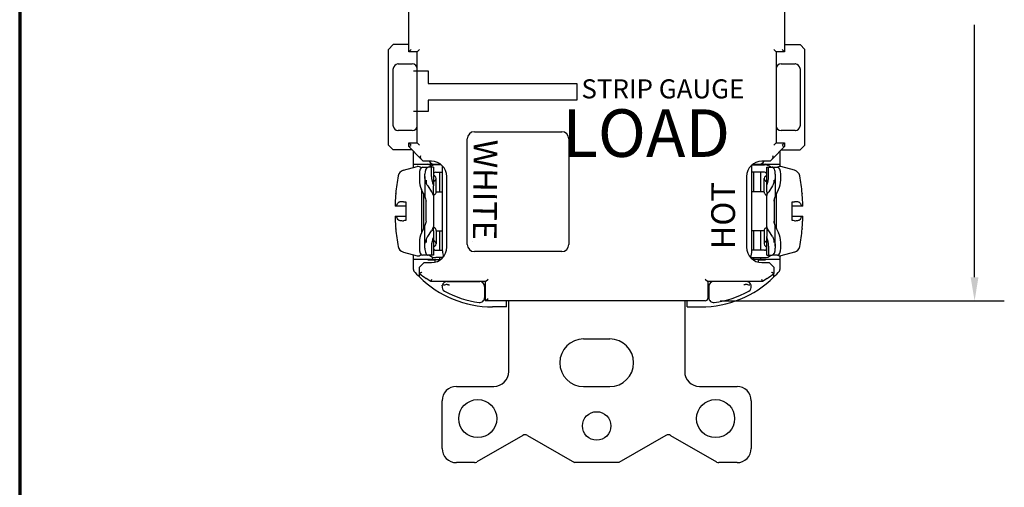
# Model space of a CAD drawing. Units: inches. Extents: x 0.3 to 16.7, y -0.1 to 10.7.
# Drawn here: x 0.3 to 4.5, y 4.3 to 6.3 of the extents above; entities that cross this region are included whole.
import ezdxf

# ---------------------------------------------------------------- set-up
doc = ezdxf.new("R2010")
doc.units = ezdxf.units.IN
doc.header["$MEASUREMENT"] = 0
for name, color, linetype, lineweight in [('Dimensions and text', 7, 'Continuous', 25), ('Format', 7, 'Continuous', 70), ('Geometry', 7, 'Continuous', 25)]:
    doc.layers.add(name, color=color, linetype=linetype, lineweight=lineweight)
doc.styles.add('Hubbell Note Text', font='calibril.ttf')

msp = doc.modelspace()

# ---------------------------------------------------------------- linework, layer by layer
at = {"layer": 'Dimensions and text'}
for p, q in [((4.3369, 5.1994), (4.3369, 6.2605)), ((3.2675, 5.101), (4.4619, 5.101))]:
    msp.add_line(p, q, dxfattribs=at)
msp.add_solid([(4.3205, 5.1994), (4.3533, 5.1994), (4.3369, 5.101)], dxfattribs=at)
at = {"layer": 'Format'}
msp.add_line((0.3225, 10.6775), (0.3225, 0.3225), dxfattribs=at)
at = {"layer": 'Geometry'}
for p, q in [((1.9582, 6.1469), (1.9582, 6.5695)), ((3.5382, 6.5695), (3.5382, 6.1469)), ((1.8932, 6.1769), (1.8732, 6.1569)), ((1.9582, 6.1769), (1.8932, 6.1769)), ((3.5382, 6.1769), (3.6032, 6.1769)), ((3.6232, 6.1569), (3.6032, 6.1769)), ((1.8732, 5.7544), (1.8732, 6.1569)), ((1.9582, 6.1469), (1.9682, 6.1569)), ((1.9932, 6.1469), (1.9582, 6.1469)), ((1.9932, 6.1469), (2.0032, 6.1569)), ((1.9932, 5.7644), (1.9932, 6.1469)), ((3.4932, 6.1569), (3.5032, 6.1469)), ((3.5032, 6.1469), (3.5032, 5.7644)), ((3.5382, 6.1469), (3.5032, 6.1469)), ((3.5382, 6.1469), (3.5282, 6.1569)), ((3.6232, 5.7544), (3.6232, 6.1569)), ((1.9132, 6.0957), (1.9732, 6.0957)), ((3.5232, 6.0957), (3.5832, 6.0957)), ((1.8932, 5.8357), (1.8932, 6.0757)), ((1.9784, 6.0665), (2.0402, 6.0665)), ((2.0402, 6.0665), (2.0402, 6.0143)), ((3.6032, 6.0757), (3.6032, 5.8357)), ((2.0402, 6.0143), (2.6652, 6.0143)), ((2.6652, 6.0143), (2.6652, 5.943)), ((2.6652, 5.943), (2.0402, 5.943)), ((2.0402, 5.943), (2.0402, 5.8954)), ((2.0402, 5.8954), (1.9784, 5.8954)), ((1.9732, 5.8157), (1.9132, 5.8157)), ((2.2342, 5.8111), (2.6012, 5.8111)), ((3.5832, 5.8157), (3.5232, 5.8157)), ((1.8732, 5.7544), (1.8932, 5.7344)), ((1.9582, 5.7644), (1.9932, 5.7644)), ((1.9582, 5.7486), (1.9582, 5.7644)), ((1.9582, 5.7644), (1.9682, 5.7544)), ((1.9932, 5.7644), (2.0032, 5.7544)), ((2.2042, 5.3374), (2.2042, 5.7811)), ((2.6312, 5.7811), (2.6312, 5.3374)), ((3.4932, 5.7544), (3.5032, 5.7644)), ((3.5032, 5.7644), (3.5382, 5.7644)), ((3.5282, 5.7544), (3.5382, 5.7644)), ((3.5382, 5.7644), (3.5382, 5.7484)), ((3.6032, 5.7344), (3.6232, 5.7544)), ((1.9724, 5.7344), (1.8932, 5.7344)), ((1.9582, 5.7486), (1.9682, 5.7527)), ((2.0094, 5.6974), (1.9582, 5.7486)), ((1.9776, 5.6744), (1.9776, 5.7292)), ((3.5382, 5.7484), (3.4872, 5.6974)), ((3.5188, 5.729), (3.5188, 5.6744)), ((3.5242, 5.7344), (3.6032, 5.7344)), ((3.5282, 5.7526), (3.5382, 5.7484)), ((1.9776, 5.6744), (2.0389, 5.6744)), ((1.9776, 5.6603), (1.9776, 5.6744)), ((2.0064, 5.7045), (2.0094, 5.7116)), ((2.0194, 5.6874), (2.0094, 5.6974)), ((2.0532, 5.6874), (2.0194, 5.6874)), ((2.0389, 5.6744), (2.0922, 5.6744)), ((2.0522, 5.6673), (2.0389, 5.6744)), ((2.095, 5.6722), (2.0717, 5.6722)), ((3.4002, 5.3102), (3.4002, 5.6712)), ((3.4014, 5.6722), (3.4534, 5.6722)), ((3.4042, 5.6744), (3.4576, 5.6744)), ((3.4772, 5.6874), (3.4432, 5.6874)), ((3.4576, 5.6744), (3.4534, 5.6722)), ((3.4576, 5.6744), (3.5188, 5.6744)), ((3.4872, 5.6974), (3.4772, 5.6874)), ((3.4872, 5.7116), (3.4901, 5.7045)), ((3.5188, 5.6744), (3.5188, 5.6651)), ((1.9355, 5.649), (1.9938, 5.6646)), ((2.0028, 5.6322), (2.0028, 5.6081)), ((2.0161, 5.6622), (2.0393, 5.6622)), ((2.026, 5.6236), (2.026, 5.6322)), ((2.0539, 5.6622), (2.0393, 5.6622)), ((2.0539, 5.6236), (2.0539, 5.6622)), ((2.0617, 5.6622), (2.0539, 5.6622)), ((2.0617, 5.6622), (2.0617, 5.6236)), ((2.0717, 5.6412), (2.1002, 5.6412)), ((2.0882, 5.5592), (2.0882, 5.6412)), ((2.0982, 5.6412), (2.0982, 5.5592)), ((2.1002, 5.3102), (2.1002, 5.6673)), ((3.4534, 5.6412), (3.4002, 5.6412)), ((3.4082, 5.6412), (3.4082, 5.5592)), ((3.4388, 5.5592), (3.4388, 5.6412)), ((3.4634, 5.6236), (3.4634, 5.6622)), ((3.4634, 5.6622), (3.4711, 5.6622)), ((3.4711, 5.6622), (3.4857, 5.6622)), ((3.4711, 5.6236), (3.4711, 5.6622)), ((3.4857, 5.6622), (3.509, 5.6622)), ((3.499, 5.6322), (3.499, 5.6236)), ((3.5803, 5.649), (3.522, 5.6646)), ((3.5222, 5.6081), (3.5222, 5.6322)), ((2.026, 5.6236), (2.026, 5.5375)), ((2.0307, 5.5982), (2.0307, 5.6081)), ((2.0675, 5.6243), (2.0617, 5.6285)), ((2.0617, 5.6236), (2.0617, 5.5868)), ((2.0675, 5.6043), (2.0617, 5.6002)), ((2.0734, 5.5578), (2.0734, 5.6143)), ((2.1182, 5.3264), (2.1182, 5.6224)), ((3.3782, 5.6224), (3.3782, 5.3264)), ((3.4517, 5.5578), (3.4517, 5.6143)), ((3.4575, 5.6243), (3.4634, 5.6285)), ((3.4575, 5.6043), (3.4634, 5.6002)), ((3.4634, 5.5868), (3.4634, 5.6236)), ((3.4944, 5.6081), (3.4944, 5.5982)), ((3.499, 5.6236), (3.499, 5.5375)), ((1.9036, 5.5501), (1.9036, 5.5521)), ((2.0208, 5.5507), (2.0121, 5.5681)), ((2.0126, 5.3874), (2.0126, 5.567)), ((2.0201, 5.552), (2.0201, 5.4024)), ((2.038, 5.5836), (2.0537, 5.559)), ((2.0617, 5.559), (2.0617, 5.5836)), ((2.0675, 5.5478), (2.0617, 5.5436)), ((2.0734, 5.5592), (2.1002, 5.5592)), ((3.4517, 5.5592), (3.4002, 5.5592)), ((3.4575, 5.5478), (3.4634, 5.5436)), ((3.4634, 5.559), (3.4634, 5.5836)), ((3.4871, 5.5836), (3.4713, 5.559)), ((3.5032, 5.5484), (3.5032, 5.4059)), ((3.5043, 5.5507), (3.513, 5.5681)), ((3.6122, 5.5521), (3.6122, 5.5501)), ((1.9016, 5.5223), (1.9016, 5.5223)), ((1.9461, 5.5166), (1.9461, 5.4378)), ((2.0307, 5.435), (2.0307, 5.5194)), ((2.0617, 5.5428), (2.0617, 5.4116)), ((3.4634, 5.4116), (3.4634, 5.5428)), ((3.4944, 5.5194), (3.4944, 5.435)), ((3.4957, 5.4276), (3.4957, 5.5268)), ((3.5697, 5.4378), (3.5697, 5.5166)), ((1.9059, 5.4987), (1.9014, 5.4987)), ((3.6143, 5.4987), (3.6099, 5.4987)), ((3.6144, 5.4987), (3.6143, 5.4987)), ((1.9014, 5.4557), (1.9015, 5.4557)), ((1.9015, 5.4557), (1.9059, 5.4557)), ((3.6099, 5.4557), (3.6144, 5.4557)), ((3.6142, 5.432), (3.6142, 5.432)), ((1.9036, 5.4022), (1.9036, 5.4042)), ((2.0208, 5.4036), (2.0121, 5.3862)), ((2.026, 5.3307), (2.026, 5.4168)), ((2.038, 5.3707), (2.0537, 5.3953)), ((2.0675, 5.4066), (2.0617, 5.4107)), ((2.0617, 5.3953), (2.0617, 5.3707)), ((2.0734, 5.3966), (2.0734, 5.34)), ((2.0734, 5.3952), (2.1002, 5.3952)), ((2.0882, 5.3132), (2.0882, 5.3952)), ((2.0982, 5.3952), (2.0982, 5.3132)), ((3.4517, 5.3952), (3.4002, 5.3952)), ((3.4082, 5.3952), (3.4082, 5.3132)), ((3.4388, 5.3132), (3.4388, 5.3952)), ((3.4517, 5.3966), (3.4517, 5.34)), ((3.4575, 5.4066), (3.4634, 5.4107)), ((3.4634, 5.3953), (3.4634, 5.3707)), ((3.4871, 5.3707), (3.4713, 5.3953)), ((3.499, 5.3307), (3.499, 5.4168)), ((3.5043, 5.4036), (3.513, 5.3862)), ((3.6122, 5.4042), (3.6122, 5.4022)), ((2.0028, 5.3462), (2.0028, 5.3222)), ((2.0307, 5.3462), (2.0307, 5.3562)), ((2.0617, 5.3675), (2.0617, 5.3307)), ((2.0675, 5.35), (2.0617, 5.3541)), ((2.2252, 5.3479), (2.2252, 5.3479)), ((3.4575, 5.35), (3.4634, 5.3541)), ((3.4634, 5.3307), (3.4634, 5.3675)), ((3.4944, 5.3562), (3.4944, 5.3462)), ((3.5222, 5.3222), (3.5222, 5.3462)), ((1.9355, 5.3053), (1.9938, 5.2897)), ((2.026, 5.3222), (2.026, 5.3307)), ((2.0539, 5.3307), (2.0539, 5.2922)), ((2.0617, 5.3307), (2.0617, 5.2922)), ((2.0675, 5.33), (2.0617, 5.3258)), ((2.0717, 5.3132), (2.1002, 5.3132)), ((2.6012, 5.3074), (2.2342, 5.3074)), ((3.4534, 5.3132), (3.4002, 5.3132)), ((3.4575, 5.33), (3.4634, 5.3258)), ((3.4634, 5.2922), (3.4634, 5.3307)), ((3.4711, 5.3307), (3.4711, 5.2922)), ((3.499, 5.3307), (3.499, 5.3222)), ((3.5803, 5.3053), (3.522, 5.2897)), ((1.9776, 5.2744), (1.9776, 5.2941)), ((1.9776, 5.2323), (1.9776, 5.2744)), ((2.0576, 5.2744), (1.9776, 5.2744)), ((2.0132, 5.2514), (2.0232, 5.2614)), ((2.0393, 5.2922), (2.0161, 5.2922)), ((2.0232, 5.2614), (2.0532, 5.2614)), ((2.0382, 5.2744), (2.0382, 5.2736)), ((2.0382, 5.2736), (2.0682, 5.2736)), ((2.0539, 5.2922), (2.0393, 5.2922)), ((2.0617, 5.2922), (2.0539, 5.2922)), ((2.0576, 5.2846), (2.0576, 5.2744)), ((2.0576, 5.2744), (2.0882, 5.2744)), ((2.0682, 5.2736), (2.0682, 5.2632)), ((2.1008, 5.2822), (2.0717, 5.2822)), ((2.0882, 5.2744), (2.0882, 5.2822)), ((2.0922, 5.2744), (2.0882, 5.2744)), ((2.0982, 5.2822), (2.0982, 5.2795)), ((3.3956, 5.2822), (3.4534, 5.2822)), ((3.3982, 5.2795), (3.3982, 5.2822)), ((3.4082, 5.2744), (3.4042, 5.2744)), ((3.4082, 5.2822), (3.4082, 5.2744)), ((3.4388, 5.2744), (3.4082, 5.2744)), ((3.4282, 5.2736), (3.4582, 5.2736)), ((3.4282, 5.2632), (3.4282, 5.2736)), ((3.4388, 5.2744), (3.4388, 5.2822)), ((3.5188, 5.2744), (3.4388, 5.2744)), ((3.4432, 5.2614), (3.4732, 5.2614)), ((3.4582, 5.2736), (3.4582, 5.2744)), ((3.4634, 5.2922), (3.4711, 5.2922)), ((3.4711, 5.2922), (3.4857, 5.2922)), ((3.4732, 5.2614), (3.4832, 5.2514)), ((3.509, 5.2922), (3.4857, 5.2922)), ((3.5188, 5.2892), (3.5188, 5.2744)), ((3.5188, 5.2744), (3.5188, 5.2323)), ((2.0132, 5.2514), (2.0032, 5.2414)), ((2.0032, 5.2373), (2.0032, 5.2414)), ((2.0032, 5.216), (2.0032, 5.2373)), ((2.0032, 5.201), (2.0032, 5.216)), ((3.4932, 5.2414), (3.4832, 5.2514)), ((3.4932, 5.2414), (3.4932, 5.2373)), ((3.4932, 5.2373), (3.4932, 5.216)), ((3.4932, 5.201), (3.4932, 5.216)), ((2.0516, 5.1814), (2.0316, 5.1945)), ((2.0516, 5.1814), (2.0546, 5.1914)), ((2.2814, 5.1814), (2.0516, 5.1814)), ((2.1188, 5.1813), (2.1381, 5.1813)), ((2.1381, 5.1813), (2.2525, 5.1814)), ((2.1386, 5.1813), (2.1386, 5.1814)), ((2.1386, 5.1814), (2.2525, 5.1814)), ((2.1708, 5.1814), (2.1708, 5.1814)), ((2.2525, 5.1814), (2.2566, 5.1814)), ((2.2814, 5.1814), (2.2914, 5.1914)), ((2.2814, 5.101), (2.2814, 5.1814)), ((3.205, 5.1914), (3.215, 5.1814)), ((3.215, 5.1814), (3.215, 5.111)), ((3.4448, 5.1814), (3.215, 5.1814)), ((3.2439, 5.1814), (3.2398, 5.1814)), ((3.3579, 5.1814), (3.2439, 5.1814)), ((3.3584, 5.1813), (3.2439, 5.1814)), ((3.3262, 5.1814), (3.3262, 5.1814)), ((3.3579, 5.1813), (3.3579, 5.1814)), ((3.3777, 5.1813), (3.3584, 5.1813)), ((3.4418, 5.1914), (3.4448, 5.1814)), ((3.4648, 5.1945), (3.4448, 5.1814)), ((2.0987, 5.1637), (2.0993, 5.1661)), ((2.0994, 5.1662), (2.0993, 5.1661)), ((2.2742, 5.171), (2.2814, 5.171)), ((2.2766, 5.1614), (2.2766, 5.1325)), ((3.215, 5.171), (3.2222, 5.171)), ((3.2198, 5.1614), (3.2198, 5.1325)), ((3.3971, 5.1662), (3.3971, 5.1661)), ((3.3977, 5.1637), (3.3971, 5.1661)), ((2.2814, 5.101), (2.2914, 5.111)), ((3.205, 5.101), (2.2814, 5.101)), ((2.3684, 5.075), (2.3684, 5.101)), ((2.3782, 4.8035), (2.3782, 5.101)), ((3.1182, 5.101), (3.1182, 4.8035)), ((3.128, 5.075), (3.128, 5.101)), ((2.3684, 5.075), (2.3102, 5.075)), ((3.128, 5.075), (3.1862, 5.075)), ((2.6932, 4.9405), (2.8032, 4.9405)), ((2.1582, 4.741), (2.3157, 4.741)), ((2.6932, 4.7405), (2.8032, 4.7405)), ((3.1807, 4.741), (3.3382, 4.741)), ((2.0982, 4.481), (2.0982, 4.681)), ((3.3982, 4.681), (3.3982, 4.481)), ((2.4372, 4.5352), (2.244, 4.4237)), ((2.4572, 4.5352), (2.6551, 4.421)), ((3.0392, 4.5352), (2.8414, 4.421)), ((3.0592, 4.5352), (3.2524, 4.4237)), ((2.234, 4.421), (2.1582, 4.421)), ((2.8414, 4.421), (2.6551, 4.421)), ((3.3382, 4.421), (3.2624, 4.421))]:
    msp.add_line(p, q, dxfattribs=at)
for centre, radius in [((2.2482, 4.606), 0.08), ((3.2482, 4.606), 0.08), ((2.7482, 4.575), 0.06)]:
    msp.add_circle(centre, radius, dxfattribs=at)
for centre, radius, start, end in [((1.9132, 6.0757), 0.02, 93.2477, 176.7523), ((1.9132, 6.0757), 0.02, 90, 93.2477), ((1.9732, 6.0757), 0.02, 0, 90), ((3.5232, 6.0757), 0.02, 90, 180), ((3.5832, 6.0757), 0.02, 86.7523, 90), ((3.5832, 6.0757), 0.02, 3.2477, 86.7523), ((1.9132, 6.0757), 0.02, 176.7523, 180), ((3.5832, 6.0757), 0.02, 0, 3.2477), ((1.9132, 5.8357), 0.02, 180, 183.2477), ((1.9132, 5.8357), 0.02, 183.2477, 266.7523), ((1.9132, 5.8357), 0.02, 266.7523, 270), ((1.9732, 5.8357), 0.02, 270, 0), ((2.2342, 5.7811), 0.03, 90, 180), ((2.6012, 5.7811), 0.03, 0, 90), ((3.5232, 5.8357), 0.02, 180, 270), ((3.5832, 5.8357), 0.02, 270, 273.2477), ((3.5832, 5.8357), 0.02, 273.2477, 356.7523), ((3.5832, 5.8357), 0.02, 356.7523, 0), ((2.0682, 5.7044), 0.03, 214.5181, 270), ((2.0717, 5.6312), 0.041, 90, 130.8786), ((2.0532, 5.6224), 0.065, 0, 90), ((3.4432, 5.6224), 0.065, 90, 180), ((3.4282, 5.7044), 0.03, 270, 325.4819), ((3.4534, 5.6312), 0.041, 49.1214, 90), ((1.9433, 5.62), 0.03, 105, 169.4736), ((1.9976, 5.6501), 0.015, 35.1001, 105), ((2.0717, 5.6312), 0.01, 90, 180), ((3.4534, 5.6312), 0.01, 0, 90), ((3.5182, 5.6501), 0.015, 75, 126.5987), ((3.5725, 5.62), 0.03, 10.5264, 75), ((2.7121, 5.4772), 0.812, 169.4736, 174.7027), ((2.8037, 5.4772), 0.812, 5.2973, 10.5264), ((2.7121, 5.4772), 0.812, 185.2973, 190.5264), ((2.8037, 5.4772), 0.812, 349.4736, 354.7027), ((1.9433, 5.3343), 0.03, 190.5264, 255), ((2.0532, 5.3264), 0.065, 270, 0), ((2.0717, 5.3232), 0.01, 180, 270), ((2.1802, 5.3102), 0.08, 180, 197.699), ((2.2342, 5.3374), 0.03, 180, 270), ((2.6012, 5.3374), 0.03, 270, 0), ((3.4432, 5.3264), 0.065, 180, 270), ((3.3202, 5.3102), 0.08, 339.7749, 0), ((3.4534, 5.3232), 0.01, 270, 0), ((3.5725, 5.3343), 0.03, 285, 349.4736), ((1.9976, 5.3042), 0.015, 255, 324.8999), ((2.0717, 5.3232), 0.041, 229.1214, 270), ((3.4534, 5.3232), 0.041, 270, 310.8786), ((3.5182, 5.3042), 0.015, 233.4013, 285), ((1.9876, 5.2323), 0.01, 180, 220.9287), ((2.3102, 5.512), 0.437, 220.9287, 225.3707), ((2.1682, 5.4038), 0.25, 228.7001, 236.878), ((3.3282, 5.4038), 0.25, 303.122, 311.2999), ((3.1862, 5.512), 0.437, 314.6293, 319.0713), ((3.5088, 5.2323), 0.01, 319.0713, 0), ((2.3102, 5.512), 0.437, 225.3707, 270), ((2.1188, 5.1613), 0.02, 90.0382, 166.0085), ((2.2525, 5.1714), 0.01, 90, 90.0382), ((2.2566, 5.1614), 0.02, 0, 90), ((3.1862, 5.512), 0.437, 270, 314.6293), ((3.2398, 5.1614), 0.02, 90, 180), ((3.2439, 5.1714), 0.01, 89.9618, 90), ((3.3777, 5.1613), 0.02, 13.9915, 89.9618), ((2.1181, 5.1588), 0.02, 166.0085, 166.4526), ((2.3102, 5.512), 0.422, 241.4595, 262.3402), ((3.1862, 5.512), 0.422, 277.6598, 298.5405), ((3.3783, 5.1588), 0.02, 13.5474, 13.9915), ((2.3102, 5.512), 0.422, 262.3402, 262.344), ((2.3102, 5.512), 0.387, 265.0217, 265.7322), ((2.3102, 5.512), 0.397, 265.1474, 265.8399), ((3.205, 5.111), 0.01, 270, 0), ((3.1862, 5.512), 0.387, 274.2678, 274.9783), ((3.1862, 5.512), 0.397, 274.1601, 274.8526), ((3.1862, 5.512), 0.422, 277.656, 277.6598), ((2.6932, 4.8405), 0.1, 90, 270), ((2.8032, 4.8405), 0.1, 270, 90), ((2.3157, 4.8035), 0.0625, 270, 0), ((3.1807, 4.8035), 0.0625, 180, 270), ((2.1582, 4.681), 0.06, 90, 180), ((3.3382, 4.681), 0.06, 0, 90), ((2.4472, 4.5179), 0.02, 60, 120), ((3.0492, 4.5179), 0.02, 60, 120), ((2.1582, 4.481), 0.06, 180, 270), ((3.3382, 4.481), 0.06, 270, 0), ((2.234, 4.441), 0.02, 270, 300), ((3.2624, 4.441), 0.02, 240, 270)]:
    msp.add_arc(centre, radius, start, end, dxfattribs=at)
for centre, major_axis, ratio, start_param, end_param in [((2.0235, 5.6974), (-0.0171, 0.0071), 0.414214, 0, 0.785398), ((3.4731, 5.6974), (-0.0171, -0.0071), 0.414214, 2.356194, 3.141593), ((2.0161, 5.6322), (0, 0.03), 0.442846, 0, 1.570796), ((2.0393, 5.6322), (0, -0.03), 0.442846, 3.141593, 4.712389), ((3.4857, 5.6322), (0, -0.03), 0.442846, 1.570796, 3.141593), ((3.509, 5.6322), (0, 0.03), 0.442846, 4.712389, 6.283185), ((2.0721, 5.6081), (0, 0.08), 0.866025, 1.570796, 2.094395), ((2.1232, 5.6236), (0, 0.08), 0.866025, 1.570796, 2.048314), ((2.0534, 5.6143), (0.02, 0), 0.707107, 5.497787, 7.068583), ((3.4717, 5.6143), (-0.02, 0), 0.707107, 5.497787, 7.068583), ((3.4018, 5.6236), (0, 0.08), 0.866025, 4.234871, 4.712389), ((3.453, 5.6081), (0, -0.08), 0.866025, 1.047198, 1.570796), ((2.7103, 5.4766), (0.2226, -0.7803), 0.997983, 4.344256, 4.37681), ((1.9608, 5.5107), (0, -0.08), 0.866025, 1.912262, 2.094395), ((2.0534, 5.5578), (0.02, 0), 0.707107, 5.497787, 6.283185), ((3.4717, 5.5578), (-0.02, 0), 0.707107, 0, 0.785398), ((3.5643, 5.5107), (0, 0.08), 0.866025, 1.047198, 1.229331), ((2.8055, 5.4766), (-0.2226, -0.7803), 0.997983, 1.90456, 1.938929), ((2.7127, 5.4929), (-0.8111, 0.0316), 0.739718, 0.001076, 0.042903), ((2.7127, 5.4937), (-0.8111, 0.03), 0.706864, 0.002412, 0.027479), ((2.7103, 5.4766), (0.2226, -0.7803), 0.997983, 4.37681, 4.378626), ((2.803, 5.4937), (0.8111, 0.03), 0.706864, 6.239569, 6.280773), ((2.803, 5.4929), (0.8111, 0.0316), 0.739718, 6.240282, 6.255704), ((2.7127, 5.4607), (-0.8111, -0.03), 0.706864, 6.239569, 6.280773), ((2.7127, 5.4615), (-0.8111, -0.0316), 0.739718, 6.240282, 6.255704), ((2.7103, 5.4777), (0.2226, 0.7803), 0.997983, 1.90456, 1.938929), ((2.8055, 5.4777), (-0.2226, 0.7803), 0.997983, 4.344256, 4.37681), ((2.803, 5.4615), (0.8111, -0.0316), 0.739718, 0.001076, 0.042903), ((2.8055, 5.4777), (-0.2226, 0.7803), 0.997983, 4.37681, 4.378626), ((2.803, 5.4607), (0.8111, -0.03), 0.706864, 0.002412, 0.027479), ((2.0721, 5.3462), (0, 0.08), 0.866025, 1.047198, 1.570796), ((1.9608, 5.4436), (0, -0.08), 0.866025, 1.047198, 1.229331), ((2.0534, 5.3966), (0.02, 0), 0.707107, 0, 0.785398), ((3.4717, 5.3966), (-0.02, 0), 0.707107, 5.497787, 6.283185), ((3.5643, 5.4436), (0, 0.08), 0.866025, 1.912262, 2.094395), ((3.453, 5.3462), (0, -0.08), 0.866025, 1.570796, 2.094395), ((2.1232, 5.3307), (0, -0.08), 0.866025, 4.234871, 4.712389), ((2.0534, 5.34), (0.02, 0), 0.707107, 5.497787, 7.068583), ((3.4717, 5.34), (-0.02, 0), 0.707107, 5.497787, 7.068583), ((3.4018, 5.3307), (0, -0.08), 0.866025, 1.570796, 2.048314), ((2.0161, 5.3222), (0, -0.03), 0.442846, 4.712389, 6.283185), ((2.0393, 5.3222), (0, 0.03), 0.442846, 1.570796, 3.141593), ((3.4857, 5.3222), (0, 0.03), 0.442846, 3.141593, 4.712389), ((3.509, 5.3222), (0, -0.03), 0.442846, 0, 1.570796), ((2.1181, 5.1588), (-0.0179, -0.0089), 0.999997, 5.587571, 6.888552), ((2.1066, 5.1597), (0.0933, 0.0219), 0.069479, 1.411539, 1.576321), ((2.1086, 5.1415), (-0.00184, 0.00101), 0.105026, 1.532087, 1.609484), ((2.1198, 5.1675), (-0.00012, -0.00215), 0.208074, 3.101781, 3.200181), ((3.3767, 5.1675), (-0.00012, 0.00215), 0.208074, 6.224597, 6.322997), ((3.3899, 5.1597), (0.0933, -0.0219), 0.069479, 1.565271, 1.730053), ((3.3878, 5.1415), (-0.00184, -0.00101), 0.105026, 1.532109, 1.609506), ((3.3783, 5.1588), (-0.0179, 0.0089), 0.999997, 2.536226, 3.837207), ((2.2566, 5.1136), (-0.0199, -0.0014), 0.999996, 1.366041, 3.069105), ((3.2398, 5.1136), (-0.0199, 0.0014), 0.999996, 0.072488, 1.775552)]:
    msp.add_ellipse(centre, major_axis=major_axis, ratio=ratio, start_param=start_param, end_param=end_param, dxfattribs=at)
for points, knots in [([(2.0307, 5.5982), (2.0291, 5.6022), (2.028, 5.6064), (2.0264, 5.6149), (2.026, 5.6193), (2.026, 5.6236)], [0.000001, 0.000001, 0.000001, 0.000001, 0.0330056, 0.0330056, 0.06609401, 0.06609401, 0.06609401, 0.06609401]), ([(2.0307, 5.6081), (2.0307, 5.6061), (2.0307, 5.6041), (2.031, 5.6001), (2.0312, 5.5982), (2.0314, 5.5962)], [0.000001, 0.000001, 0.000001, 0.000001, 0.01519173, 0.01519173, 0.03038254, 0.03038254, 0.03038254, 0.03038254]), ([(2.038, 5.5836), (2.0367, 5.5856), (2.0355, 5.5877), (2.0333, 5.5919), (2.0323, 5.594), (2.0314, 5.5962)], [0.000001, 0.000001, 0.000001, 0.000001, 0.0180903, 0.0180903, 0.03604458, 0.03604458, 0.03604458, 0.03604458]), ([(3.4936, 5.5962), (3.4927, 5.594), (3.4917, 5.5919), (3.4895, 5.5877), (3.4883, 5.5856), (3.4871, 5.5836)], [0.000001, 0.000001, 0.000001, 0.000001, 0.01795471, 0.01795471, 0.03604344, 0.03604344, 0.03604344, 0.03604344]), ([(3.4936, 5.5962), (3.4939, 5.5982), (3.494, 5.6001), (3.4943, 5.6041), (3.4944, 5.6061), (3.4944, 5.6081)], [0.000001, 0.000001, 0.000001, 0.000001, 0.01519136, 0.01519136, 0.03038164, 0.03038164, 0.03038164, 0.03038164]), ([(3.499, 5.6236), (3.499, 5.6193), (3.4986, 5.6149), (3.497, 5.6064), (3.4959, 5.6022), (3.4944, 5.5982)], [0.000001, 0.000001, 0.000001, 0.000001, 0.03303941, 0.03303941, 0.0660883, 0.0660883, 0.0660883, 0.0660883]), ([(2.0537, 5.559), (2.0554, 5.5565), (2.0569, 5.5538), (2.0595, 5.5484), (2.0607, 5.5456), (2.0617, 5.5428)], [0.000001, 0.000001, 0.000001, 0.000001, 0.02316672, 0.02316672, 0.04612095, 0.04612095, 0.04612095, 0.04612095]), ([(2.0617, 5.5868), (2.0617, 5.5863), (2.0617, 5.5857), (2.0617, 5.5847), (2.0617, 5.5841), (2.0617, 5.5836)], [-0.01305591, -0.01305591, -0.01305591, -0.01305591, -0.00652844, -0.00652844, -0.000001, -0.000001, -0.000001, -0.000001]), ([(2.0617, 5.5428), (2.0617, 5.5459), (2.0617, 5.5488), (2.0617, 5.5542), (2.0617, 5.5567), (2.0617, 5.559)], [-0.05825778, -0.05825778, -0.05825778, -0.05825778, -0.02914447, -0.02914447, -0.000001, -0.000001, -0.000001, -0.000001]), ([(3.4634, 5.5836), (3.4634, 5.5841), (3.4634, 5.5847), (3.4634, 5.5857), (3.4634, 5.5863), (3.4634, 5.5868)], [-0.01305585, -0.01305585, -0.01305585, -0.01305585, -0.00652844, -0.00652844, -0.000001, -0.000001, -0.000001, -0.000001]), ([(3.4634, 5.559), (3.4634, 5.5567), (3.4634, 5.5542), (3.4634, 5.5488), (3.4634, 5.5459), (3.4634, 5.5428)], [-0.05822911, -0.05822911, -0.05822911, -0.05822911, -0.02909998, -0.02909998, -0.000001, -0.000001, -0.000001, -0.000001]), ([(3.4634, 5.5428), (3.4644, 5.5456), (3.4655, 5.5484), (3.4682, 5.5538), (3.4696, 5.5565), (3.4713, 5.559)], [0.000001, 0.000001, 0.000001, 0.000001, 0.02295377, 0.02295377, 0.046118, 0.046118, 0.046118, 0.046118]), ([(1.9059, 5.4987), (1.9068, 5.5009), (1.9079, 5.5031), (1.9104, 5.5078), (1.912, 5.5104), (1.9138, 5.5128)], [-0.1328487, -0.1328487, -0.1328487, -0.1328487, -0.0737156, -0.0737156, -0.0000091, -0.0000091, -0.0000091, -0.0000091]), ([(1.9355, 5.5169), (1.9329, 5.517), (1.9304, 5.517), (1.9255, 5.5167), (1.9233, 5.5165), (1.9193, 5.5158), (1.9177, 5.5153), (1.9152, 5.5142), (1.9143, 5.5135), (1.9138, 5.5128)], [0, 0, 0, 0, 0.02083809, 0.02083809, 0.04297642, 0.04297642, 0.06516092, 0.06516092, 0.0860139, 0.0860139, 0.0860139, 0.0860139]), ([(2.026, 5.5375), (2.0272, 5.5346), (2.0282, 5.5316), (2.0297, 5.5255), (2.0303, 5.5225), (2.0307, 5.5194)], [0.000001, 0.000001, 0.000001, 0.000001, 0.0239506, 0.0239506, 0.04776123, 0.04776123, 0.04776123, 0.04776123]), ([(3.4944, 5.5194), (3.4947, 5.5225), (3.4953, 5.5255), (3.4969, 5.5316), (3.4978, 5.5346), (3.499, 5.5375)], [0.000001, 0.000001, 0.000001, 0.000001, 0.02381056, 0.02381056, 0.04775909, 0.04775909, 0.04775909, 0.04775909]), ([(3.602, 5.5128), (3.6015, 5.5135), (3.6006, 5.5142), (3.5981, 5.5153), (3.5965, 5.5158), (3.5925, 5.5165), (3.5903, 5.5167), (3.5854, 5.517), (3.5829, 5.517), (3.5803, 5.5169)], [0.00000972, 0.00000972, 0.00000972, 0.00000972, 0.02083927, 0.02083927, 0.04299507, 0.04299507, 0.06516726, 0.06516726, 0.08603368, 0.08603368, 0.08603368, 0.08603368]), ([(3.602, 5.5128), (3.6038, 5.5104), (3.6054, 5.5078), (3.6079, 5.5031), (3.609, 5.5009), (3.6099, 5.4987)], [-0.1328866, -0.1328866, -0.1328866, -0.1328866, -0.0590733, -0.0590733, 0, 0, 0, 0]), ([(1.9461, 5.4987), (1.9394, 5.4987), (1.9327, 5.4987), (1.9193, 5.4987), (1.9126, 5.4987), (1.9059, 5.4987)], [0, 0, 0, 0, 0.0529681, 0.0529681, 0.105988, 0.105988, 0.105988, 0.105988]), ([(3.6099, 5.4987), (3.6032, 5.4987), (3.5965, 5.4987), (3.5831, 5.4987), (3.5764, 5.4987), (3.5697, 5.4987)], [0.000001, 0.000001, 0.000001, 0.000001, 0.0530016, 0.0530016, 0.1060021, 0.1060021, 0.1060021, 0.1060021]), ([(1.9138, 5.4415), (1.912, 5.444), (1.9104, 5.4465), (1.9079, 5.4513), (1.9068, 5.4534), (1.9059, 5.4557)], [-0.1328866, -0.1328866, -0.1328866, -0.1328866, -0.0590733, -0.0590733, 0, 0, 0, 0]), ([(1.9059, 5.4557), (1.9126, 5.4557), (1.9193, 5.4557), (1.9327, 5.4557), (1.9394, 5.4557), (1.9461, 5.4557)], [0.000001, 0.000001, 0.000001, 0.000001, 0.0530016, 0.0530016, 0.1060021, 0.1060021, 0.1060021, 0.1060021]), ([(1.9138, 5.4415), (1.9143, 5.4408), (1.9152, 5.4402), (1.9176, 5.439), (1.9193, 5.4386), (1.9232, 5.4378), (1.9255, 5.4376), (1.9304, 5.4373), (1.9329, 5.4373), (1.9355, 5.4374)], [0.00000972, 0.00000972, 0.00000972, 0.00000972, 0.02083927, 0.02083927, 0.04299507, 0.04299507, 0.06516726, 0.06516726, 0.08603368, 0.08603368, 0.08603368, 0.08603368]), ([(2.0307, 5.435), (2.0303, 5.4319), (2.0297, 5.4288), (2.0282, 5.4227), (2.0272, 5.4197), (2.026, 5.4168)], [0.000001, 0.000001, 0.000001, 0.000001, 0.02381056, 0.02381056, 0.04775909, 0.04775909, 0.04775909, 0.04775909]), ([(3.499, 5.4168), (3.4978, 5.4197), (3.4969, 5.4227), (3.4953, 5.4288), (3.4947, 5.4319), (3.4944, 5.435)], [0.000001, 0.000001, 0.000001, 0.000001, 0.0239506, 0.0239506, 0.04776123, 0.04776123, 0.04776123, 0.04776123]), ([(3.5697, 5.4557), (3.5764, 5.4557), (3.5831, 5.4557), (3.5965, 5.4557), (3.6032, 5.4557), (3.6099, 5.4557)], [0, 0, 0, 0, 0.0529681, 0.0529681, 0.105988, 0.105988, 0.105988, 0.105988]), ([(3.5803, 5.4374), (3.5829, 5.4373), (3.5854, 5.4373), (3.5903, 5.4376), (3.5925, 5.4378), (3.5965, 5.4386), (3.5981, 5.439), (3.6006, 5.4402), (3.6015, 5.4408), (3.602, 5.4415)], [0, 0, 0, 0, 0.02083809, 0.02083809, 0.04297642, 0.04297642, 0.06516092, 0.06516092, 0.0860139, 0.0860139, 0.0860139, 0.0860139]), ([(3.6099, 5.4557), (3.609, 5.4534), (3.6079, 5.4513), (3.6054, 5.4465), (3.6038, 5.444), (3.602, 5.4415)], [-0.1328487, -0.1328487, -0.1328487, -0.1328487, -0.0737156, -0.0737156, -0.0000091, -0.0000091, -0.0000091, -0.0000091]), ([(2.0617, 5.4116), (2.0607, 5.4087), (2.0595, 5.4059), (2.0569, 5.4005), (2.0554, 5.3979), (2.0537, 5.3953)], [0.000001, 0.000001, 0.000001, 0.000001, 0.02295377, 0.02295377, 0.046118, 0.046118, 0.046118, 0.046118]), ([(2.0617, 5.3953), (2.0617, 5.3976), (2.0617, 5.4001), (2.0617, 5.4055), (2.0617, 5.4085), (2.0617, 5.4116)], [-0.05822911, -0.05822911, -0.05822911, -0.05822911, -0.02909998, -0.02909998, -0.000001, -0.000001, -0.000001, -0.000001]), ([(3.4634, 5.4116), (3.4634, 5.4085), (3.4634, 5.4055), (3.4634, 5.4001), (3.4634, 5.3976), (3.4634, 5.3953)], [-0.05825778, -0.05825778, -0.05825778, -0.05825778, -0.02914447, -0.02914447, -0.000001, -0.000001, -0.000001, -0.000001]), ([(3.4713, 5.3953), (3.4696, 5.3979), (3.4682, 5.4005), (3.4655, 5.4059), (3.4644, 5.4087), (3.4634, 5.4116)], [0.000001, 0.000001, 0.000001, 0.000001, 0.02316672, 0.02316672, 0.04612095, 0.04612095, 0.04612095, 0.04612095]), ([(2.026, 5.3307), (2.026, 5.3351), (2.0264, 5.3394), (2.028, 5.3479), (2.0291, 5.3521), (2.0307, 5.3562)], [0.000001, 0.000001, 0.000001, 0.000001, 0.03303941, 0.03303941, 0.0660883, 0.0660883, 0.0660883, 0.0660883]), ([(2.0314, 5.3582), (2.0312, 5.3562), (2.031, 5.3542), (2.0307, 5.3502), (2.0307, 5.3482), (2.0307, 5.3462)], [0.000001, 0.000001, 0.000001, 0.000001, 0.01519136, 0.01519136, 0.03038164, 0.03038164, 0.03038164, 0.03038164]), ([(2.0314, 5.3582), (2.0323, 5.3603), (2.0333, 5.3625), (2.0355, 5.3667), (2.0367, 5.3687), (2.038, 5.3707)], [0.000001, 0.000001, 0.000001, 0.000001, 0.01795471, 0.01795471, 0.03604344, 0.03604344, 0.03604344, 0.03604344]), ([(2.0617, 5.3707), (2.0617, 5.3702), (2.0617, 5.3697), (2.0617, 5.3686), (2.0617, 5.3681), (2.0617, 5.3675)], [-0.01305585, -0.01305585, -0.01305585, -0.01305585, -0.00652844, -0.00652844, -0.000001, -0.000001, -0.000001, -0.000001]), ([(3.4634, 5.3675), (3.4634, 5.3681), (3.4634, 5.3686), (3.4634, 5.3697), (3.4634, 5.3702), (3.4634, 5.3707)], [-0.01305591, -0.01305591, -0.01305591, -0.01305591, -0.00652844, -0.00652844, -0.000001, -0.000001, -0.000001, -0.000001]), ([(3.4871, 5.3707), (3.4883, 5.3687), (3.4895, 5.3667), (3.4917, 5.3625), (3.4927, 5.3603), (3.4936, 5.3582)], [0.000001, 0.000001, 0.000001, 0.000001, 0.0180903, 0.0180903, 0.03604458, 0.03604458, 0.03604458, 0.03604458]), ([(3.4944, 5.3462), (3.4944, 5.3482), (3.4943, 5.3502), (3.494, 5.3542), (3.4939, 5.3562), (3.4936, 5.3582)], [0.000001, 0.000001, 0.000001, 0.000001, 0.01519173, 0.01519173, 0.03038254, 0.03038254, 0.03038254, 0.03038254]), ([(3.4944, 5.3562), (3.4959, 5.3521), (3.497, 5.3479), (3.4986, 5.3394), (3.499, 5.3351), (3.499, 5.3307)], [0.000001, 0.000001, 0.000001, 0.000001, 0.0330056, 0.0330056, 0.06609401, 0.06609401, 0.06609401, 0.06609401]), ([(2.0132, 5.2206), (2.0132, 5.2206), (2.0132, 5.2206), (2.0124, 5.2202), (2.0116, 5.2199), (2.0101, 5.2192), (2.0094, 5.2189), (2.0076, 5.218), (2.0065, 5.2175), (2.0049, 5.2168), (2.0043, 5.2165), (2.0034, 5.2161), (2.0032, 5.216), (2.0032, 5.216)], [-0.00024856, -0.00024856, -0.00024856, -0.00024856, 0, 0, 0.00640237, 0.00640237, 0.01274242, 0.01274242, 0.02318949, 0.02318949, 0.03272285, 0.03272285, 0.04184056, 0.04184056, 0.04184056, 0.04184056]), ([(3.4932, 5.216), (3.4932, 5.216), (3.493, 5.2161), (3.4922, 5.2165), (3.4915, 5.2168), (3.4899, 5.2175), (3.4889, 5.218), (3.487, 5.2189), (3.4863, 5.2192), (3.4848, 5.2199), (3.4841, 5.2202), (3.4833, 5.2206), (3.4832, 5.2206), (3.4832, 5.2206)], [0.04184052, 0.04184052, 0.04184052, 0.04184052, 0.05095821, 0.05095821, 0.06049157, 0.06049157, 0.07093862, 0.07093862, 0.07727867, 0.07727867, 0.08368103, 0.08368103, 0.08392959, 0.08392959, 0.08392959, 0.08392959]), ([(2.1199, 5.1696), (2.1201, 5.1696), (2.1204, 5.1695), (2.1216, 5.1692), (2.1224, 5.169), (2.1243, 5.1685), (2.1253, 5.1683), (2.1276, 5.1677), (2.1287, 5.1674), (2.1298, 5.1672), (2.1298, 5.1672), (2.1298, 5.1672)], [0, 0, 0, 0, 0.00846761, 0.00846761, 0.01835785, 0.01835785, 0.02777236, 0.02777236, 0.03657797, 0.03657797, 0.03671675, 0.03671675, 0.03671675, 0.03671675]), ([(3.3765, 5.1696), (3.3763, 5.1696), (3.376, 5.1695), (3.3749, 5.1692), (3.3741, 5.169), (3.3721, 5.1685), (3.3711, 5.1683), (3.3689, 5.1677), (3.3678, 5.1674), (3.3666, 5.1672), (3.3666, 5.1672), (3.3666, 5.1672)], [-0.03673817, -0.03673817, -0.03673817, -0.03673817, -0.02823347, -0.02823347, -0.01829992, -0.01829992, -0.00884418, -0.00884418, 0, 0, 0.0001394, 0.0001394, 0.0001394, 0.0001394])]:
    msp.add_open_spline(points, degree=3, knots=knots, dxfattribs=at)
for points in [[(1.9355, 5.5169), (1.9391, 5.5168), (1.9426, 5.5167), (1.9461, 5.5166)], [(3.5697, 5.5166), (3.5732, 5.5167), (3.5767, 5.5168), (3.5803, 5.5169)], [(1.9461, 5.4378), (1.9426, 5.4377), (1.9391, 5.4375), (1.9355, 5.4374)], [(3.5803, 5.4374), (3.5767, 5.4375), (3.5732, 5.4377), (3.5697, 5.4378)], [(2.125, 5.1813), (2.1255, 5.1814), (2.1261, 5.1814), (2.1266, 5.1814)], [(3.3715, 5.1813), (3.3709, 5.1814), (3.3704, 5.1814), (3.3698, 5.1814)], [(2.2766, 5.1325), (2.2766, 5.1262), (2.2766, 5.1199), (2.2766, 5.1136)], [(3.2198, 5.1325), (3.2198, 5.1262), (3.2198, 5.1199), (3.2198, 5.1136)]]:
    msp.add_open_spline(points, degree=3, dxfattribs=at)

# ---------------------------------------------------------------- texts
at = {"layer": 'Geometry', "style": 'Hubbell Note Text'}
for s, height, p in [('STRIP GAUGE', 0.08, (2.6841, 5.9511)), ('LOAD', 0.2, (2.6049, 5.7052))]:
    msp.add_text(s, height=height, dxfattribs=at).set_placement(p)
for s, rotation, p in [('WHITE', 269.4384, (2.2317, 5.7783)), ('HOT', 89.9128, (3.3297, 5.3168))]:
    msp.add_text(s, height=0.1, rotation=rotation, dxfattribs=at).set_placement(p)

doc.saveas('drawing.dxf')
